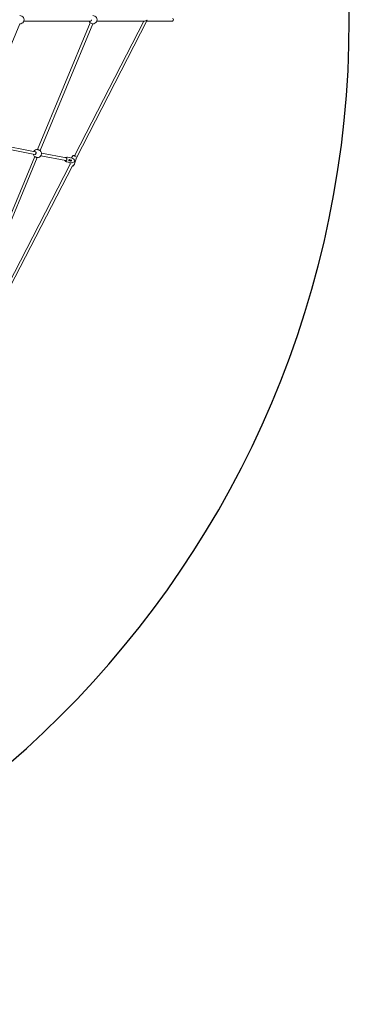
# Model space of a CAD drawing. Units: millimetres. Extents: x -5800 to 5800, y -5800 to 5800.
# Drawn here: x 3861 to 5800, y -5800 to 0 of the extents above; entities that cross this region are included whole.
import ezdxf

# ---------------------------------------------------------------- set-up
doc = ezdxf.new("R2010")
doc.units = ezdxf.units.MM
doc.header["$MEASUREMENT"] = 0

msp = doc.modelspace()

# ---------------------------------------------------------------- linework, layer by layer
at = {"color": 0, "linetype": 'Continuous', "lineweight": 0}
for p, q in [((3860.8, -24), (3584.9, -692.4)), ((3884.9, -8), (4277.6, -8)), ((4275.9, -17.8), (3966.4, -764.7)), ((4290.7, -24), (3981.2, -770.9)), ((4182.7, -802.2), (4590.6, -8)), ((4193.2, -816.8), (4609.4, -6.5)), ((4275.9, -17.8), (4290.7, -24)), ((4314.6, -8), (4596.8, -8)), ((4608.6, -8), (4760, -8)), ((3589, -722), (3949.4, -793.7)), ((3592.1, -706.4), (3952.5, -778)), ((3949.1, -806.6), (3664.4, -1493.5)), ((3985.8, -801), (4132.5, -830.2)), ((3988.9, -785.3), (4135.6, -814.5)), ((4130, -812.3), (4137.1, -810.2)), ((4142.3, -809.9), (4170, -815.4)), ((4165.8, -814.6), (4166.7, -811.8)), ((4174.7, -799.4), (4167.3, -810.6)), ((3963.9, -812.7), (3679.3, -1499.4)), ((3792.4, -1562.2), (4157.8, -850.7)), ((3803.6, -1575.5), (4170.5, -861)), ((4126.5, -830.1), (4132.2, -834.7)), ((4136.9, -836.9), (4164.6, -842.4)), ((4157.1, -852.1), (4157.3, -842.3)), ((4175.8, -861.7), (4183.2, -850.4)), ((4183.8, -849.2), (4192.9, -820.1)), ((4193.3, -813.5), (4193.2, -818.7))]:
    msp.add_line(p, q, dxfattribs=at)
msp.add_circle((0, 0), 5800)
for centre, start, end in [((3862.2, 0), 266.47706, 93.52294), ((4292, 0), 266.96107, 93.03893), ((4292, 0), 199.47122, 228.01863), ((3965.1, -788.7), 188.22122, 228.04955), ((3965.1, -788.7), 86.93015, 149.27878), ((3965.1, -788.7), 266.992, 47.9877)]:
    msp.add_arc(centre, 24, start, end, dxfattribs=at)
at = {"color": 0, "linetype": 'Continuous', "lineweight": 0, "extrusion": (0, 0, -1)}
for centre, major_axis, ratio, start_param, end_param in [((4760, 0), (0, 8), 0.787984, 0, 1.570796), ((4603.7, 0), (-4.65, 7.61), 0.529534, -4.084181, -3.454309), ((4760, 0), (0, -8), 0.787984, -1.570796, 0), ((4150.4, -827), (0.53, 1.4), 0.587119, 0.059423, 3.013788), ((4160.3, -829), (0.53, 1.4), 0.587119, 0.059423, 3.013788), ((4175.2, -830.5), (-15.2, -9), 0.534635, -1.720862, -0.536933), ((4175.2, -830.5), (-8.7, 14.6), 0.476166, 0.404125, 2.00165), ((4182.9, -835.5), (-0.53, -1.4), 0.587119, -0.097046, 0.056047), ((4182.9, -835.5), (0.53, 1.4), 0.587119, 0.268616, 3.044546), ((4184.5, -836.1), (1.32, 3.51), 0.587119, 0.147364, 2.999332)]:
    msp.add_ellipse(centre, major_axis=major_axis, ratio=ratio, start_param=start_param, end_param=end_param, dxfattribs=at)
at = {"color": 0, "linetype": 'Continuous', "lineweight": 0}
for centre, major_axis, ratio, start_param, end_param in [((4603.7, 0), (10.6, 6.5), 0.443512, 3.7698, 5.025105), ((4151.9, -827.6), (-1.24, -3.27), 0.587119, -0.518222, 0.097046), ((4151.9, -827.6), (-1.38, -3.65), 0.587119, 0.043612, 0.097046), ((4151.9, -827.6), (-1.38, -3.65), 0.587119, 0.097046, 3.099676), ((4151.9, -827.6), (-1.24, -3.27), 0.587119, 0.097046, 3.7721), ((4161.8, -829.6), (-1.24, -3.27), 0.587119, -0.518222, 0.097046), ((4161.8, -829.6), (-1.38, -3.65), 0.587119, 0.043612, 0.097046), ((4161.8, -829.6), (-1.38, -3.65), 0.587119, 0.097046, 3.099676), ((4161.8, -829.6), (-1.24, -3.27), 0.587119, 0.097046, 3.7721), ((4184.5, -836.1), (-1.24, -3.27), 0.587119, -0.138512, 0.097046), ((4184.5, -836.1), (-1.24, -3.27), 0.587119, 0.097046, 3.239016)]:
    msp.add_ellipse(centre, major_axis=major_axis, ratio=ratio, start_param=start_param, end_param=end_param, dxfattribs=at)
for points, knots in [([(4277.6, -8), (4278.3, -8), (4279.2, -7.8), (4280.7, -7), (4281.4, -6.4), (4282.5, -4.9), (4282.9, -4), (4283.6, -2.1), (4283.7, -1), (4283.7, 0)], [3.616921, 3.616921, 3.616921, 3.616921, 3.918396, 3.918396, 4.219872, 4.219872, 4.521215, 4.521215, 4.822558, 4.822558, 4.822558, 4.822558]), ([(3963.9, -812.7), (3963.9, -812.7), (3963.7, -812.6), (3962.9, -812.3), (3962.4, -812.1), (3961, -811.5), (3960.2, -811.2), (3958.4, -810.4), (3957.4, -810), (3955.5, -809.2), (3954.6, -808.8), (3952.7, -808.1), (3951.9, -807.7), (3950.6, -807.2), (3950, -807), (3949.3, -806.6), (3949.1, -806.6), (3949.1, -806.6)], [0, 0, 0, 0, 0.301349, 0.301349, 0.602699, 0.602699, 0.904048, 0.904048, 1.205398, 1.205398, 1.506747, 1.506747, 1.808096, 1.808096, 2.109446, 2.109446, 2.410795, 2.410795, 2.410795, 2.410795]), ([(3949.4, -793.7), (3950.1, -793.9), (3951, -793.9), (3952.6, -793.3), (3953.4, -792.9), (3954.8, -791.7), (3955.4, -790.9), (3956.4, -789.1), (3956.8, -788.1), (3957, -787.1)], [3.619495, 3.619495, 3.619495, 3.619495, 3.92141, 3.92141, 4.223326, 4.223326, 4.524646, 4.524646, 4.825966, 4.825966, 4.825966, 4.825966]), ([(3957, -787.1), (3957.2, -786.1), (3957.2, -785), (3957, -783), (3956.7, -782), (3955.9, -780.4), (3955.4, -779.6), (3954, -778.6), (3953.2, -778.2), (3952.5, -778)], [0, 0, 0, 0, 0.30132, 0.30132, 0.60264, 0.60264, 0.904556, 0.904556, 1.206472, 1.206472, 1.206472, 1.206472]), ([(3966.4, -764.7), (3966.4, -764.7), (3966.6, -764.8), (3967.4, -765.1), (3967.9, -765.4), (3969.2, -765.9), (3970.1, -766.3), (3971.9, -767), (3972.9, -767.4), (3974.7, -768.2), (3975.7, -768.6), (3977.5, -769.4), (3978.4, -769.7), (3979.7, -770.3), (3980.3, -770.5), (3981, -770.8), (3981.2, -770.9), (3981.2, -770.9)], [2.410795, 2.410795, 2.410795, 2.410795, 2.712144, 2.712144, 3.013494, 3.013494, 3.314843, 3.314843, 3.616193, 3.616193, 3.917542, 3.917542, 4.218891, 4.218891, 4.520241, 4.520241, 4.82159, 4.82159, 4.82159, 4.82159]), ([(4142.3, -809.9), (4142, -809.9), (4141.6, -809.8), (4140.9, -809.7), (4140.6, -809.7), (4139.9, -809.7), (4139.5, -809.8), (4138.8, -809.8), (4138.5, -809.9), (4137.8, -810), (4137.4, -810.1), (4137.1, -810.2)], [6.1242745, 6.1242745, 6.1242745, 6.1242745, 6.2041029, 6.2041029, 6.2839312, 6.2839312, 6.3637595, 6.3637595, 6.4435879, 6.4435879, 6.5234162, 6.5234162, 6.5234162, 6.5234162]), ([(4167.3, -810.6), (4167.2, -810.6), (4167.2, -810.7), (4167.1, -810.9), (4167, -811), (4167, -811.1), (4166.9, -811.2), (4166.8, -811.4), (4166.8, -811.5), (4166.7, -811.7), (4166.7, -811.7), (4166.7, -811.8)], [4.68990757, 4.68990757, 4.68990757, 4.68990757, 4.69440386, 4.69440386, 4.69890014, 4.69890014, 4.70339642, 4.70339642, 4.7078927, 4.7078927, 4.71238898, 4.71238898, 4.71238898, 4.71238898]), ([(4174.7, -799.4), (4174.7, -799.3), (4174.8, -799.2), (4174.9, -799.1), (4175, -799.1), (4175.3, -799), (4175.5, -799), (4176.2, -799.1), (4176.9, -799.2), (4178.3, -799.6), (4179.1, -799.8), (4180.8, -800.2), (4181.8, -800.5), (4182.9, -800.8), (4183.2, -800.9), (4183.4, -800.9)], [1.593278, 1.593278, 1.593278, 1.593278, 1.636968, 1.636968, 1.703375, 1.703375, 1.925079, 1.925079, 2.305359, 2.305359, 2.632119, 2.632119, 2.954581, 2.954581, 3.026673, 3.026673, 3.026673, 3.026673]), ([(4192.5, -804.7), (4192.5, -804.7), (4192.5, -804.7), (4192.3, -804.7), (4192.1, -804.7), (4191.3, -804.6), (4190.8, -804.5), (4189.5, -804.2), (4188.8, -804), (4187.2, -803.6), (4186.3, -803.3), (4184.5, -802.8), (4183.6, -802.5), (4181.8, -801.9), (4180.9, -801.6), (4179.3, -801.1), (4178.6, -800.8), (4177.3, -800.3), (4176.8, -800.1), (4176.1, -799.7), (4175.8, -799.5), (4175.8, -799.5), (4175.7, -799.5), (4175.7, -799.5)], [4.873527, 4.873527, 4.873527, 4.873527, 4.929789, 4.929789, 5.17461, 5.17461, 5.482, 5.482, 5.798969, 5.798969, 6.117762, 6.117762, 6.437021, 6.437021, 6.756286, 6.756286, 7.075109, 7.075109, 7.392177, 7.392177, 7.699537, 7.699537, 7.750257, 7.750257, 7.750257, 7.750257]), ([(4128.3, -813), (4128.6, -812.8), (4129, -812.6), (4129.6, -812.4), (4129.8, -812.3), (4130, -812.3)], [5.8216499, 5.8216499, 5.8216499, 5.8216499, 5.9557714, 5.9557714, 6.0429544, 6.0429544, 6.0429544, 6.0429544]), ([(4132.9, -813.2), (4133.7, -813.3), (4134.4, -813.6), (4135.7, -814.5), (4136.2, -815), (4137.2, -816.4), (4137.6, -817.2), (4138.1, -818.8), (4138.3, -819.7), (4138.3, -821.6), (4138.2, -822.5), (4137.8, -824.3), (4137.5, -825.2), (4136.7, -826.8), (4136.1, -827.5), (4135, -828.8), (4134.3, -829.3), (4132.9, -830.1), (4132.1, -830.3), (4130.7, -830.5), (4130.1, -830.5), (4129.5, -830.3)], [0.158911, 0.158911, 0.158911, 0.158911, 0.484002, 0.484002, 0.807027, 0.807027, 1.12683, 1.12683, 1.444912, 1.444912, 1.76244, 1.76244, 2.079872, 2.079872, 2.39746, 2.39746, 2.715768, 2.715768, 3.036112, 3.036112, 3.300503, 3.300503, 3.300503, 3.300503]), ([(4132.2, -834.7), (4132.5, -834.9), (4132.8, -835.1), (4133.4, -835.5), (4133.7, -835.7), (4134.3, -836), (4134.6, -836.2), (4135.3, -836.4), (4135.6, -836.5), (4136.3, -836.8), (4136.6, -836.8), (4136.9, -836.9)], [2.5835402, 2.5835402, 2.5835402, 2.5835402, 2.6633685, 2.6633685, 2.7431968, 2.7431968, 2.8230252, 2.8230252, 2.9028535, 2.9028535, 2.9826819, 2.9826819, 2.9826819, 2.9826819]), ([(4154.8, -828.3), (4154.7, -828.8), (4154.4, -829.2), (4153.8, -830.1), (4153.5, -830.4), (4152.8, -831), (4152.4, -831.2), (4151.6, -831.4), (4151.2, -831.5), (4151, -831.4), (4150.7, -831.3), (4150.4, -831.2), (4150.1, -830.7), (4150, -830.4), (4149.9, -829.7), (4149.9, -829.3), (4150, -828.4), (4150.1, -827.9), (4150.3, -827.4)], [1.773442, 1.773442, 1.773442, 1.773442, 1.921212, 1.921212, 2.068981, 2.068981, 2.216786, 2.216786, 2.36459, 2.36459, 2.36459, 2.512394, 2.512394, 2.660198, 2.660198, 2.807968, 2.807968, 2.955737, 2.955737, 2.955737, 2.955737]), ([(4150.3, -827.4), (4150.4, -826.9), (4150.6, -826.4), (4151.1, -825.5), (4151.3, -825.1), (4151.8, -824.5), (4152.1, -824.3), (4152.7, -824), (4153, -823.9), (4153.6, -824), (4153.9, -824.2), (4154.4, -824.7), (4154.6, -825.1), (4154.9, -825.9), (4155, -826.3), (4155, -827.3), (4155, -827.8), (4154.8, -828.3)], [0.591147, 0.591147, 0.591147, 0.591147, 0.738917, 0.738917, 0.886686, 0.886686, 1.034491, 1.034491, 1.182295, 1.182295, 1.330099, 1.330099, 1.477903, 1.477903, 1.625673, 1.625673, 1.773442, 1.773442, 1.773442, 1.773442]), ([(4157.3, -842.3), (4157.3, -842.3), (4157.3, -842.2), (4157.4, -842), (4157.4, -841.9), (4157.4, -841.7), (4157.4, -841.6), (4157.4, -841.4), (4157.5, -841.3), (4157.5, -841.2), (4157.5, -841.1), (4157.5, -841)], [1.54831492, 1.54831492, 1.54831492, 1.54831492, 1.5528112, 1.5528112, 1.55730748, 1.55730748, 1.56180376, 1.56180376, 1.56630005, 1.56630005, 1.56991483, 1.56991483, 1.56991483, 1.56991483]), ([(4164.7, -830.3), (4164.5, -830.7), (4164.3, -831.2), (4163.7, -832), (4163.3, -832.4), (4162.6, -832.9), (4162.2, -833.2), (4161.5, -833.4), (4161.1, -833.4), (4160.8, -833.4), (4160.5, -833.3), (4160.3, -833.2), (4159.9, -832.7), (4159.8, -832.4), (4159.7, -831.7), (4159.8, -831.3), (4159.9, -830.3), (4160, -829.8), (4160.2, -829.4)], [1.773442, 1.773442, 1.773442, 1.773442, 1.921212, 1.921212, 2.068981, 2.068981, 2.216786, 2.216786, 2.36459, 2.36459, 2.36459, 2.512394, 2.512394, 2.660198, 2.660198, 2.807968, 2.807968, 2.955737, 2.955737, 2.955737, 2.955737]), ([(4160.2, -829.4), (4160.3, -828.9), (4160.5, -828.4), (4160.9, -827.5), (4161.2, -827.1), (4161.7, -826.5), (4162, -826.2), (4162.6, -825.9), (4162.9, -825.9), (4163.4, -826), (4163.7, -826.2), (4164.3, -826.7), (4164.5, -827), (4164.8, -827.8), (4164.9, -828.3), (4164.9, -829.3), (4164.8, -829.8), (4164.7, -830.3)], [0.591147, 0.591147, 0.591147, 0.591147, 0.738917, 0.738917, 0.886686, 0.886686, 1.034491, 1.034491, 1.182295, 1.182295, 1.330099, 1.330099, 1.477903, 1.477903, 1.625673, 1.625673, 1.773442, 1.773442, 1.773442, 1.773442]), ([(4169.7, -860.8), (4169.8, -860.9), (4170, -860.9), (4170.9, -861.2), (4171.8, -861.4), (4173.2, -861.7), (4173.8, -861.8), (4174.8, -862), (4175.1, -862), (4175.5, -861.9), (4175.5, -861.9), (4175.7, -861.8), (4175.7, -861.8), (4175.8, -861.7)], [6.698605, 6.698605, 6.698605, 6.698605, 6.739015, 6.739015, 7.061199, 7.061199, 7.386629, 7.386629, 7.7324, 7.7324, 7.78195, 7.78195, 7.8315, 7.8315, 7.8315, 7.8315]), ([(4182.3, -837.2), (4182.3, -837.2), (4182.3, -837.2), (4182.4, -836.8), (4182.6, -836.3), (4183, -835.4), (4183.2, -835), (4183.6, -834.4), (4183.7, -834.2), (4183.8, -834.1)], [-0.7126035, -0.7126035, -0.7126035, -0.7126035, -0.7123102, -0.7123102, -0.5662502, -0.5662502, -0.4248424, -0.4248424, -0.3639447, -0.3639447, -0.3639447, -0.3639447]), ([(4183.9, -839.9), (4183.7, -839.9), (4183.4, -839.7), (4182.9, -839.2), (4182.7, -838.9), (4182.4, -838.1), (4182.3, -837.7), (4182.3, -837.2)], [1.7044386, 1.7044386, 1.7044386, 1.7044386, 1.8464609, 1.8464609, 1.9884832, 1.9884832, 2.1287401, 2.1287401, 2.1287401, 2.1287401]), ([(4183.8, -849.2), (4183.8, -849.3), (4183.7, -849.4), (4183.7, -849.5), (4183.6, -849.6), (4183.6, -849.8), (4183.5, -849.9), (4183.4, -850.1), (4183.4, -850.1), (4183.3, -850.3), (4183.3, -850.4), (4183.2, -850.4)], [4.71238898, 4.71238898, 4.71238898, 4.71238898, 4.71688526, 4.71688526, 4.72138154, 4.72138154, 4.72587782, 4.72587782, 4.7303741, 4.7303741, 4.73487039, 4.73487039, 4.73487039, 4.73487039]), ([(4183.8, -834.1), (4184, -833.9), (4184.1, -833.7), (4184.6, -833.2), (4184.9, -833), (4185.2, -832.9)], [-0.3639447, -0.3639447, -0.3639447, -0.3639447, -0.2834346, -0.2834346, -0.1434919, -0.1434919, -0.1434919, -0.1434919]), ([(4186.2, -832.8), (4186.5, -832.8), (4186.7, -833), (4187, -833.4), (4187.2, -833.7), (4187.2, -834.4), (4187.2, -834.8), (4187.1, -835.7), (4187, -836.2), (4186.7, -837.1), (4186.5, -837.5), (4186.1, -838.4), (4185.9, -838.8), (4185.4, -839.4), (4185.1, -839.6), (4184.5, -839.9), (4184.2, -840), (4183.9, -839.9)], [0.568146, 0.568146, 0.568146, 0.568146, 0.710169, 0.710169, 0.852191, 0.852191, 0.994242, 0.994242, 1.136292, 1.136292, 1.278343, 1.278343, 1.420394, 1.420394, 1.562416, 1.562416, 1.704439, 1.704439, 1.704439, 1.704439]), ([(4185.2, -832.9), (4185.2, -832.9), (4185.2, -832.9), (4185.6, -832.7), (4185.9, -832.7), (4186.2, -832.8)], [0.4243295, 0.4243295, 0.4243295, 0.4243295, 0.4261239, 0.4261239, 0.5681462, 0.5681462, 0.5681462, 0.5681462]), ([(4192.9, -820.1), (4193, -820), (4193, -819.9), (4193, -819.7), (4193, -819.6), (4193.1, -819.4), (4193.1, -819.3), (4193.1, -819.1), (4193.1, -819), (4193.1, -818.9), (4193.2, -818.8), (4193.2, -818.7)], [1.57079633, 1.57079633, 1.57079633, 1.57079633, 1.57529261, 1.57529261, 1.57978889, 1.57978889, 1.58428517, 1.58428517, 1.58878145, 1.58878145, 1.59327773, 1.59327773, 1.59327773, 1.59327773])]:
    msp.add_open_spline(points, degree=3, knots=knots, dxfattribs=at)
msp.add_open_spline([(4126.5, -830.1), (4126, -829.7), (4125.6, -829.2), (4125.2, -828.7)], degree=3, dxfattribs=at)

doc.saveas('drawing.dxf')
